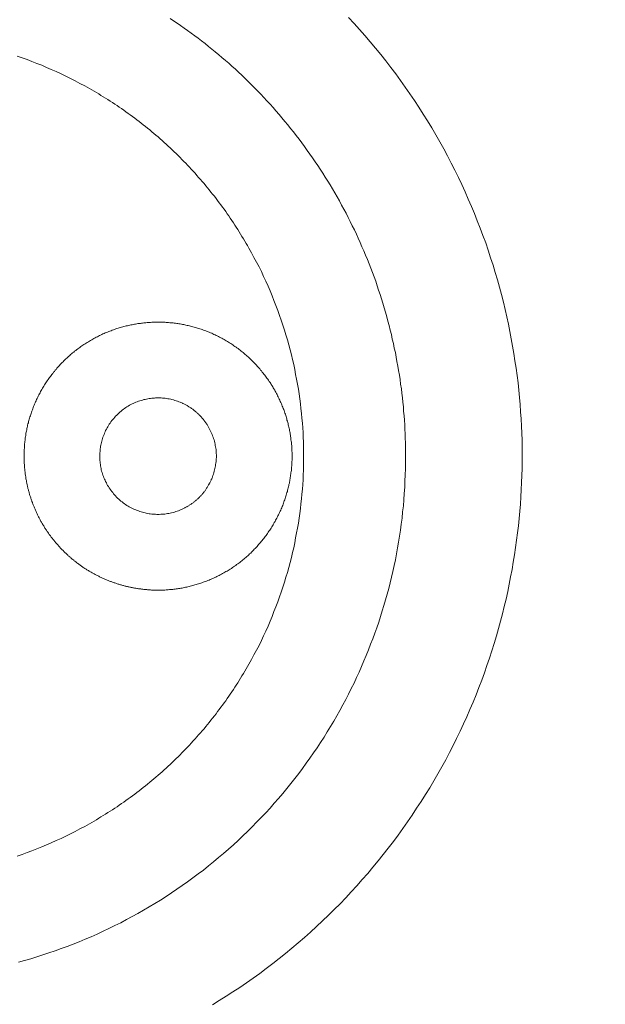
# Model space of a CAD drawing. Extents: x 10 to 2795, y 17 to 211.
# Drawn here: x 294 to 294, y 118 to 119 of the extents above; entities that cross this region are included whole.
import ezdxf

# ---------------------------------------------------------------- set-up
doc = ezdxf.new("R2010")
doc.units = 0
doc.header["$MEASUREMENT"] = 0
doc.linetypes.add('ACAD_ISO03W100', pattern=[30, 12, -18])
doc.layers.get('DEFPOINTS').update_dxf_attribs({"linetype": 'CONTINUOUS'})
doc.layers.add('DIMENSIONS', color=7, linetype='CONTINUOUS', lineweight=5)
doc.layers.add('HIDDENLINE', color=7, linetype='ACAD_ISO03W100', lineweight=15)
doc.styles.add('DEFAULT', font='@Arial Unicode MS')
doc.dimstyles.new('DIMENSION_STYLE_01', dxfattribs={"dimtxt": 1, "dimasz": 1, "dimexe": 0.5, "dimexo": 0.5, "dimgap": 0.5, "dimtad": 0, "dimtih": 1, "dimtoh": 1, "dimdec": 3, "dimzin": 0, "dimdsep": 46, "dimlunit": 5, "dimtxsty": 'DEFAULT', "dimcen": 0.5, "dimadec": 0, "dimazin": 0, "dimtfac": 1, "dimtdec": 3, "dimtofl": 0, "dimtmove": 2, "dimatfit": 3, "dimfxl": 1, "dimfrac": 1, "dimtolj": 1, "dimtzin": 0, "dimarcsym": 0})

# ---------------------------------------------------------------- blocks, each defined once
blk = doc.blocks.new('*D126')
at = {"layer": 'DEFPOINTS', "color": 0, "transparency": 16777216}
for p in [(324.5702, 121.6654), (324.5702, 95.3647), (288.6388, 91.2035)]:
    blk.add_point(p, dxfattribs=at)
at = {"layer": 'DIMENSIONS', "color": 0, "lineweight": -2, "transparency": 16777216}
for p, q in [((288.6388, 91.7035), (288.6388, 122.1654)), ((324.5702, 95.8647), (324.5702, 122.1654)), ((289.6388, 121.6654), (303.2862, 121.6654)), ((323.5702, 121.6654), (309.9228, 121.6654))]:
    blk.add_line(p, q, dxfattribs=at)
at = {"layer": 'DIMENSIONS', "color": 0, "transparency": 16777216}
for points in [[(289.6388, 121.8321), (289.6388, 121.4987), (288.6388, 121.6654)], [(323.5702, 121.8321), (323.5702, 121.4987), (324.5702, 121.6654)]]:
    blk.add_solid(points, dxfattribs=at)
at = {"layer": 'DIMENSIONS', "color": 0, "transparency": 16777216, "insert": (306.6045, 121.6654), "char_height": 1.33, "attachment_point": 5, "style": 'DEFAULT'}
blk.add_mtext('\\A1;35{\\H1.000000x;\\S7#8;}"', dxfattribs=at)

msp = doc.modelspace()

# ---------------------------------------------------------------- linework, layer by layer
at = {"layer": 'HIDDENLINE', "ltscale": 0.005}
for points in [[(293.8168, 117.868), (293.8261, 117.8738), (293.8353, 117.8796), (293.8446, 117.8855), (293.8537, 117.8916), (293.8629, 117.8978), (293.8717, 117.9042), (293.8808, 117.9106), (293.8895, 117.9172), (293.8983, 117.9239), (293.9071, 117.9307), (293.9157, 117.9376), (293.9242, 117.9446), (293.9328, 117.9518), (293.9411, 117.959), (293.9494, 117.9664), (293.9577, 117.9739), (293.9657, 117.9814), (293.9735, 117.9891), (293.9816, 117.9969), (293.9894, 118.0048), (293.997, 118.0128), (294.0045, 118.0209), (294.0121, 118.0291), (294.0194, 118.0373), (294.0268, 118.0457), (294.0338, 118.0541), (294.0409, 118.0627), (294.0478, 118.0713), (294.0546, 118.08), (294.0614, 118.0887), (294.068, 118.0976), (294.0744, 118.1065), (294.0807, 118.1155), (294.0868, 118.1246), (294.0929, 118.1337), (294.099, 118.1429), (294.1049, 118.1522), (294.1105, 118.1615), (294.1161, 118.1709), (294.1215, 118.1803), (294.1269, 118.1898), (294.1322, 118.1994), (294.1371, 118.2089), (294.1422, 118.2186), (294.1469, 118.2282), (294.1518, 118.2379), (294.1561, 118.2477), (294.1605, 118.2575), (294.1649, 118.2673), (294.1691, 118.2771), (294.1732, 118.287), (294.1769, 118.2969), (294.1808, 118.3068), (294.1845, 118.3167), (294.1879, 118.3266), (294.1913, 118.3366), (294.1945, 118.3466), (294.1977, 118.3566), (294.2006, 118.3666), (294.2035, 118.3765), (294.2062, 118.3865), (294.2089, 118.3965), (294.2113, 118.4065), (294.2138, 118.4165), (294.216, 118.4265), (294.2179, 118.4365), (294.2199, 118.4464), (294.2218, 118.4563), (294.2235, 118.4663), (294.225, 118.4762), (294.2267, 118.4861), (294.2279, 118.496), (294.2291, 118.5058), (294.2304, 118.5156), (294.2313, 118.5254), (294.2323, 118.5352), (294.2331, 118.5449), (294.2338, 118.5546), (294.2343, 118.5643), (294.2348, 118.5739), (294.235, 118.5835), (294.2353, 118.5931), (294.2355, 118.6026), (294.2355, 118.6121), (294.2353, 118.6216), (294.2353, 118.6311), (294.235, 118.6407), (294.2345, 118.6503), (294.234, 118.6599), (294.2333, 118.6696), (294.2326, 118.6794), (294.2318, 118.6891), (294.2309, 118.6989), (294.2299, 118.7087), (294.2287, 118.7185), (294.2272, 118.7284), (294.2257, 118.7383), (294.2243, 118.7482), (294.2226, 118.7581), (294.2208, 118.768), (294.2189, 118.778), (294.2169, 118.788), (294.2147, 118.7979), (294.2125, 118.8079), (294.2101, 118.8179), (294.2074, 118.8279), (294.2047, 118.8379), (294.202, 118.8479), (294.1991, 118.8579), (294.1962, 118.8678), (294.1928, 118.8778), (294.1896, 118.8878), (294.1862, 118.8977), (294.1825, 118.9077), (294.1789, 118.9176), (294.1749, 118.9275), (294.171, 118.9374), (294.1669, 118.9472), (294.1627, 118.9571), (294.1583, 118.9668), (294.154, 118.9766), (294.1493, 118.9863), (294.1444, 118.996), (294.1395, 119.0057), (294.1347, 119.0153), (294.1295, 119.0248), (294.1242, 119.0343), (294.1188, 119.0438), (294.1132, 119.0532), (294.1076, 119.0626), (294.1017, 119.0718), (294.0958, 119.0811), (294.09, 119.0902), (294.0836, 119.0993), (294.0775, 119.1084), (294.0709, 119.1173), (294.0646, 119.1262), (294.058, 119.135), (294.0512, 119.1438), (294.0443, 119.1524), (294.0373, 119.161), (294.0302, 119.1695), (294.0228, 119.1779), (294.0158, 119.1862), (294.0082, 119.1944), (294.0006, 119.2026)], [(294.078, 118.6096), (294.078, 118.6157), (294.0778, 118.6217), (294.0778, 118.6277), (294.0775, 118.6338), (294.0773, 118.6399), (294.077, 118.6459), (294.0768, 118.652), (294.0763, 118.6581), (294.0758, 118.6642), (294.0753, 118.6703), (294.0749, 118.6764), (294.0741, 118.6825), (294.0736, 118.6886), (294.0729, 118.6947), (294.0722, 118.7008), (294.0712, 118.7069), (294.0705, 118.713), (294.0695, 118.7191), (294.0685, 118.7252), (294.0675, 118.7313), (294.0663, 118.7374), (294.0653, 118.7435), (294.0641, 118.7496), (294.0626, 118.7557), (294.0614, 118.7618), (294.06, 118.7679), (294.0587, 118.7739), (294.0573, 118.78), (294.0556, 118.7861), (294.0541, 118.7921), (294.0524, 118.7981), (294.0507, 118.8041), (294.049, 118.8102), (294.0473, 118.8162), (294.0453, 118.8221), (294.0434, 118.8281), (294.0414, 118.834), (294.0395, 118.84), (294.0375, 118.8459), (294.0353, 118.8518), (294.0331, 118.8577), (294.0309, 118.8636), (294.0287, 118.8694), (294.0263, 118.8753), (294.0238, 118.8811), (294.0214, 118.8869), (294.0189, 118.8926), (294.0165, 118.8984), (294.0138, 118.9041), (294.0114, 118.9098), (294.0087, 118.9155), (294.0058, 118.9211), (294.0031, 118.9267), (294.0001, 118.9323), (293.9975, 118.9379), (293.9945, 118.9435), (293.9914, 118.949), (293.9884, 118.9545), (293.9853, 118.9599), (293.9823, 118.9654), (293.9791, 118.9708), (293.976, 118.9761), (293.9726, 118.9814), (293.9694, 118.9867), (293.966, 118.992), (293.9625, 118.9973), (293.9591, 119.0024), (293.9557, 119.0076), (293.952, 119.0127), (293.9486, 119.0178), (293.945, 119.0229), (293.9413, 119.0279), (293.9376, 119.0329), (293.934, 119.0379), (293.9301, 119.0428), (293.9264, 119.0477), (293.9225, 119.0525), (293.9186, 119.0573), (293.9147, 119.062), (293.9108, 119.0667), (293.9069, 119.0714), (293.9027, 119.0761), (293.8988, 119.0807), (293.8947, 119.0852), (293.8905, 119.0897), (293.8864, 119.0942), (293.8822, 119.0986), (293.8781, 119.103), (293.8737, 119.1073), (293.8695, 119.1116), (293.8651, 119.1159), (293.861, 119.1201), (293.8566, 119.1243), (293.8522, 119.1284), (293.8478, 119.1325), (293.8432, 119.1365), (293.8388, 119.1405), (293.8344, 119.1444), (293.8297, 119.1483), (293.8253, 119.1521), (293.8207, 119.1559), (293.8161, 119.1597), (293.8114, 119.1634), (293.8068, 119.1671), (293.8021, 119.1707), (293.7975, 119.1743), (293.7929, 119.1778), (293.7882, 119.1813), (293.7833, 119.1847), (293.7787, 119.1881), (293.7738, 119.1914), (293.7692, 119.1947), (293.7643, 119.198), (293.7597, 119.2012)], [(293.5529, 119.1501), (293.5597, 119.1478), (293.5663, 119.1455), (293.5729, 119.143), (293.5795, 119.1404), (293.5861, 119.1378), (293.5927, 119.135), (293.599, 119.1322), (293.6056, 119.1293), (293.6122, 119.1263), (293.6186, 119.1232), (293.6251, 119.12), (293.6315, 119.1167), (293.6378, 119.1134), (293.6442, 119.1099), (293.6505, 119.1064), (293.6537, 119.1046), (293.6569, 119.1028), (293.6601, 119.1009), (293.6632, 119.0991), (293.6662, 119.0972), (293.6693, 119.0953), (293.6725, 119.0933), (293.6754, 119.0914), (293.6786, 119.0894), (293.6818, 119.0874), (293.6847, 119.0854), (293.6879, 119.0834), (293.6908, 119.0813), (293.6937, 119.0793), (293.6969, 119.0772), (293.6999, 119.0751), (293.7028, 119.0729), (293.7057, 119.0708), (293.7089, 119.0686), (293.7118, 119.0664), (293.7147, 119.0642), (293.7177, 119.062), (293.7206, 119.0597), (293.7233, 119.0574), (293.7262, 119.0551), (293.7291, 119.0528), (293.7321, 119.0505), (293.7348, 119.0481), (293.7377, 119.0458), (293.7404, 119.0434), (293.7433, 119.041), (293.746, 119.0385), (293.7487, 119.0361), (293.7516, 119.0336), (293.7543, 119.0311), (293.757, 119.0287), (293.7597, 119.0261), (293.7624, 119.0236), (293.765, 119.021), (293.7677, 119.0185), (293.7704, 119.0159), (293.7731, 119.0133), (293.7755, 119.0107), (293.7782, 119.008), (293.7807, 119.0054), (293.7833, 119.0027), (293.7858, 119), (293.7882, 118.9973), (293.7909, 118.9946), (293.7934, 118.9919), (293.7958, 118.9891), (293.7982, 118.9863), (293.8007, 118.9836), (293.8031, 118.9808), (293.8056, 118.978), (293.8078, 118.9751), (293.8102, 118.9723), (293.8124, 118.9694), (293.8148, 118.9666), (293.817, 118.9637), (293.8195, 118.9608), (293.8217, 118.9579), (293.8239, 118.955), (293.8261, 118.952), (293.8283, 118.9491), (293.8305, 118.9461), (293.8327, 118.9432), (293.8349, 118.9402), (293.8368, 118.9372), (293.839, 118.9342), (293.841, 118.9311), (293.8432, 118.9281), (293.8451, 118.9251), (293.8471, 118.922), (293.849, 118.9189), (293.851, 118.9159), (293.8529, 118.9128), (293.8549, 118.9097), (293.8568, 118.9066), (293.8588, 118.9035), (293.8605, 118.9003), (293.8624, 118.8972), (293.8642, 118.8941), (293.8661, 118.8909), (293.8695, 118.8846), (293.8729, 118.8782), (293.8764, 118.8718), (293.8798, 118.8654), (293.883, 118.859), (293.8859, 118.8525), (293.8891, 118.846), (293.892, 118.8395), (293.8947, 118.8329), (293.8974, 118.8263), (293.9, 118.8198), (293.9027, 118.8132), (293.9052, 118.8066), (293.9076, 118.7999), (293.9098, 118.7933), (293.912, 118.7867), (293.9142, 118.78), (293.9162, 118.7734), (293.9181, 118.7667), (293.9201, 118.76), (293.9218, 118.7534), (293.9235, 118.7467), (293.9252, 118.7401), (293.9267, 118.7334), (293.9281, 118.7268), (293.9293, 118.7201), (293.9306, 118.7135), (293.9318, 118.7069), (293.933, 118.7003), (293.934, 118.6937), (293.935, 118.6871), (293.9357, 118.6805), (293.9364, 118.674), (293.9372, 118.6674), (293.9379, 118.6609), (293.9384, 118.6544), (293.9389, 118.648), (293.9394, 118.6415), (293.9396, 118.6351), (293.9398, 118.6287), (293.9401, 118.6223), (293.9401, 118.6159), (293.9401, 118.6096)], [(293.7433, 118.4285), (293.7448, 118.4285), (293.7462, 118.4285), (293.7479, 118.4286), (293.7494, 118.4286), (293.7509, 118.4287), (293.7523, 118.4287), (293.7541, 118.4288), (293.7555, 118.4289), (293.757, 118.429), (293.7587, 118.4292), (293.7602, 118.4293), (293.7616, 118.4294), (293.7633, 118.4296), (293.7648, 118.4298), (293.7663, 118.43), (293.768, 118.4302), (293.7694, 118.4304), (293.7711, 118.4307), (293.7726, 118.4309), (293.7741, 118.4312), (293.7758, 118.4314), (293.7772, 118.4318), (293.779, 118.4321), (293.7804, 118.4324), (293.7821, 118.4327), (293.7836, 118.4331), (293.7853, 118.4334), (293.7868, 118.4338), (293.7885, 118.4342), (293.7899, 118.4346), (293.7916, 118.4351), (293.7931, 118.4355), (293.7948, 118.436), (293.7963, 118.4365), (293.798, 118.4369), (293.7995, 118.4375), (293.8012, 118.438), (293.8026, 118.4385), (293.8043, 118.4391), (293.8058, 118.4396), (293.8073, 118.4402), (293.809, 118.4408), (293.8104, 118.4414), (293.8122, 118.4421), (293.8136, 118.4427), (293.8151, 118.4434), (293.8168, 118.4441), (293.8183, 118.4448), (293.82, 118.4455), (293.8214, 118.4462), (293.8229, 118.447), (293.8244, 118.4477), (293.8261, 118.4485), (293.8275, 118.4493), (293.829, 118.4501), (293.8305, 118.4509), (293.8322, 118.4518), (293.8336, 118.4526), (293.8351, 118.4535), (293.8366, 118.4543), (293.838, 118.4553), (293.8395, 118.4562), (293.841, 118.4571), (293.8424, 118.458), (293.8439, 118.459), (293.8454, 118.46), (293.8468, 118.461), (293.8483, 118.462), (293.8495, 118.463), (293.851, 118.464), (293.8524, 118.4651), (293.8539, 118.4661), (293.8551, 118.4672), (293.8566, 118.4683), (293.8578, 118.4694), (293.8593, 118.4705), (293.8607, 118.4716), (293.862, 118.4728), (293.8632, 118.4739), (293.8646, 118.4751), (293.8659, 118.4763), (293.8671, 118.4775), (293.8686, 118.4787), (293.8698, 118.4799), (293.871, 118.4812), (293.8722, 118.4824), (293.8734, 118.4837), (293.8747, 118.4849), (293.8759, 118.4862), (293.8771, 118.4875), (293.8783, 118.4888), (293.8793, 118.4901), (293.8805, 118.4914), (293.8817, 118.4928), (293.8827, 118.4941), (293.8839, 118.4955), (293.8849, 118.4968), (293.8861, 118.4982), (293.8871, 118.4996), (293.8883, 118.501), (293.8893, 118.5024), (293.8903, 118.5038), (293.8913, 118.5052), (293.8922, 118.5067), (293.8932, 118.5081), (293.8942, 118.5096), (293.8952, 118.511), (293.8961, 118.5125), (293.8971, 118.5139), (293.8981, 118.5154), (293.8988, 118.5169), (293.8998, 118.5184), (293.9005, 118.5199), (293.9015, 118.5214), (293.9022, 118.5229), (293.9032, 118.5244), (293.904, 118.5259), (293.9047, 118.5275), (293.9054, 118.529), (293.9061, 118.5305), (293.9069, 118.5321), (293.9076, 118.5336), (293.9083, 118.5352), (293.9091, 118.5367), (293.9098, 118.5383), (293.9105, 118.5398), (293.911, 118.5414), (293.9118, 118.543), (293.9123, 118.5445), (293.913, 118.5461), (293.9135, 118.5477), (293.914, 118.5493), (293.9147, 118.5508), (293.9152, 118.5524), (293.9157, 118.554), (293.9162, 118.5556), (293.9166, 118.5571), (293.9171, 118.5587), (293.9176, 118.5603), (293.9181, 118.5619), (293.9184, 118.5635), (293.9188, 118.5651), (293.9193, 118.5667), (293.9196, 118.5682), (293.9201, 118.5698), (293.9203, 118.5714), (293.9208, 118.573), (293.921, 118.5746), (293.9213, 118.5761), (293.9215, 118.5777), (293.9218, 118.5793), (293.922, 118.5809), (293.9223, 118.5824), (293.9225, 118.584), (293.9228, 118.5856), (293.923, 118.5871), (293.9232, 118.5887), (293.9235, 118.5902), (293.9235, 118.5918), (293.9237, 118.5934), (293.9237, 118.5949), (293.924, 118.5964), (293.924, 118.598), (293.9242, 118.5995), (293.9242, 118.601), (293.9242, 118.6026), (293.9245, 118.6041), (293.9245, 118.6056), (293.9245, 118.6071), (293.9245, 118.6086), (293.9245, 118.6101), (293.9245, 118.6116), (293.9245, 118.6131), (293.9245, 118.6147), (293.9242, 118.6162), (293.9242, 118.6177), (293.9242, 118.6192), (293.924, 118.6208), (293.924, 118.6223), (293.924, 118.6238), (293.9237, 118.6254), (293.9235, 118.6269), (293.9235, 118.6285), (293.9232, 118.63), (293.923, 118.6316), (293.923, 118.6332), (293.9228, 118.6347), (293.9225, 118.6363), (293.9223, 118.6379), (293.922, 118.6394), (293.9218, 118.641), (293.9213, 118.6426), (293.921, 118.6442), (293.9208, 118.6457), (293.9206, 118.6473), (293.9201, 118.6489), (293.9198, 118.6505), (293.9193, 118.6521), (293.9191, 118.6536), (293.9186, 118.6552), (293.9181, 118.6568), (293.9176, 118.6584), (293.9174, 118.66), (293.9169, 118.6616), (293.9164, 118.6632), (293.9159, 118.6647), (293.9154, 118.6663), (293.9147, 118.6679), (293.9142, 118.6695), (293.9137, 118.6711), (293.9132, 118.6726), (293.9125, 118.6742), (293.912, 118.6758), (293.9113, 118.6773), (293.9105, 118.6789), (293.9101, 118.6805), (293.9093, 118.682), (293.9086, 118.6836), (293.9079, 118.6851), (293.9071, 118.6867), (293.9064, 118.6882), (293.9057, 118.6897), (293.9049, 118.6913), (293.9042, 118.6928), (293.9035, 118.6943), (293.9025, 118.6959), (293.9018, 118.6974), (293.901, 118.6989), (293.9, 118.7004), (293.8991, 118.7018), (293.8983, 118.7033), (293.8974, 118.7048), (293.8964, 118.7063), (293.8957, 118.7078), (293.8947, 118.7092), (293.8937, 118.7107), (293.8927, 118.7121), (293.8917, 118.7135), (293.8905, 118.715), (293.8895, 118.7164), (293.8886, 118.7178), (293.8876, 118.7192), (293.8864, 118.7206), (293.8854, 118.7219), (293.8842, 118.7233), (293.8832, 118.7247), (293.882, 118.726), (293.881, 118.7274), (293.8798, 118.7287), (293.8786, 118.73), (293.8773, 118.7313), (293.8764, 118.7326), (293.8751, 118.7339), (293.8739, 118.7352), (293.8727, 118.7364), (293.8715, 118.7377), (293.87, 118.7389), (293.8688, 118.7401), (293.8676, 118.7414), (293.8664, 118.7426), (293.8651, 118.7437), (293.8637, 118.7449), (293.8624, 118.7461), (293.861, 118.7472), (293.8598, 118.7484), (293.8583, 118.7495), (293.8571, 118.7506), (293.8556, 118.7517), (293.8544, 118.7528), (293.8529, 118.7538), (293.8515, 118.7549), (293.85, 118.7559), (293.8488, 118.7569), (293.8473, 118.758), (293.8458, 118.7589), (293.8444, 118.7599), (293.8429, 118.7609), (293.8415, 118.7618), (293.84, 118.7628), (293.8385, 118.7637), (293.8371, 118.7646), (293.8356, 118.7655), (293.8341, 118.7664), (293.8327, 118.7672), (293.831, 118.7681), (293.8295, 118.7689), (293.828, 118.7697), (293.8266, 118.7705), (293.8251, 118.7713), (293.8234, 118.772), (293.8219, 118.7728), (293.8205, 118.7735), (293.8187, 118.7742), (293.8173, 118.775), (293.8158, 118.7756), (293.8141, 118.7763), (293.8126, 118.777), (293.8109, 118.7776), (293.8095, 118.7782), (293.808, 118.7788), (293.8063, 118.7794), (293.8048, 118.78), (293.8031, 118.7806), (293.8017, 118.7811), (293.7999, 118.7816), (293.7985, 118.7821), (293.7968, 118.7826), (293.7953, 118.7831), (293.7936, 118.7836), (293.7921, 118.784), (293.7904, 118.7845), (293.789, 118.7849), (293.7873, 118.7853), (293.7858, 118.7857), (293.7841, 118.7861), (293.7826, 118.7864), (293.7809, 118.7868), (293.7794, 118.7871), (293.778, 118.7874), (293.7763, 118.7877), (293.7748, 118.788), (293.7731, 118.7883), (293.7716, 118.7885), (293.7699, 118.7888), (293.7685, 118.789), (293.7667, 118.7892), (293.7653, 118.7894), (293.7638, 118.7896), (293.7621, 118.7897), (293.7606, 118.7899), (293.7592, 118.79), (293.7575, 118.7902), (293.756, 118.7903), (293.7545, 118.7904), (293.7528, 118.7905), (293.7514, 118.7905), (293.7499, 118.7906), (293.7484, 118.7907), (293.7467, 118.7907), (293.7453, 118.7907), (293.7438, 118.7907), (293.7423, 118.7907), (293.7409, 118.7907), (293.7394, 118.7907), (293.7377, 118.7906), (293.7362, 118.7906), (293.7348, 118.7905), (293.7333, 118.7904), (293.7316, 118.7903), (293.7301, 118.7902), (293.7287, 118.7901), (293.727, 118.79), (293.7255, 118.7898), (293.724, 118.7897), (293.7223, 118.7895), (293.7208, 118.7893), (293.7194, 118.7891), (293.7177, 118.7889), (293.7162, 118.7887), (293.7145, 118.7884), (293.713, 118.7882), (293.7113, 118.7879), (293.7099, 118.7876), (293.7082, 118.7873), (293.7067, 118.787), (293.7052, 118.7867), (293.7035, 118.7863), (293.702, 118.7859), (293.7003, 118.7856), (293.6989, 118.7852), (293.6972, 118.7847), (293.6957, 118.7843), (293.694, 118.7839), (293.6925, 118.7834), (293.6908, 118.783), (293.6894, 118.7825), (293.6876, 118.782), (293.6862, 118.7815), (293.6845, 118.7809), (293.683, 118.7804), (293.6813, 118.7798), (293.6798, 118.7792), (293.6781, 118.7786), (293.6767, 118.778), (293.6752, 118.7774), (293.6735, 118.7767), (293.672, 118.7761), (293.6703, 118.7754), (293.6688, 118.7747), (293.6674, 118.774), (293.6657, 118.7733), (293.6642, 118.7725), (293.6627, 118.7718), (293.6613, 118.771), (293.6596, 118.7702), (293.6581, 118.7694), (293.6566, 118.7686), (293.6552, 118.7678), (293.6537, 118.7669), (293.652, 118.7661), (293.6505, 118.7652), (293.6491, 118.7643), (293.6476, 118.7634), (293.6461, 118.7625), (293.6447, 118.7615), (293.6432, 118.7606), (293.6417, 118.7596), (293.6403, 118.7586), (293.6391, 118.7576), (293.6376, 118.7566), (293.6361, 118.7556), (293.6347, 118.7545), (293.6332, 118.7535), (293.632, 118.7524), (293.6305, 118.7513), (293.6293, 118.7502), (293.6278, 118.7491), (293.6264, 118.748), (293.6251, 118.7468), (293.6239, 118.7457), (293.6225, 118.7445), (293.6212, 118.7434), (293.62, 118.7422), (293.6186, 118.741), (293.6173, 118.7397), (293.6161, 118.7385), (293.6149, 118.7373), (293.6137, 118.736), (293.6124, 118.7347), (293.6112, 118.7335), (293.61, 118.7322), (293.6088, 118.7309), (293.6076, 118.7296), (293.6066, 118.7283), (293.6054, 118.7269), (293.6041, 118.7256), (293.6032, 118.7242), (293.602, 118.7229), (293.601, 118.7215), (293.5998, 118.7201), (293.5988, 118.7187), (293.5978, 118.7173), (293.5966, 118.7159), (293.5956, 118.7145), (293.5946, 118.7131), (293.5936, 118.7116), (293.5927, 118.7102), (293.5917, 118.7087), (293.5907, 118.7073), (293.59, 118.7058), (293.589, 118.7043), (293.588, 118.7028), (293.5871, 118.7014), (293.5863, 118.6999), (293.5853, 118.6984), (293.5846, 118.6969), (293.5839, 118.6953), (293.5829, 118.6938), (293.5822, 118.6923), (293.5814, 118.6908), (293.5807, 118.6892), (293.58, 118.6877), (293.5792, 118.6861), (293.5785, 118.6846), (293.5778, 118.683), (293.577, 118.6815), (293.5763, 118.6799), (293.5758, 118.6784), (293.5751, 118.6768), (293.5746, 118.6752), (293.5739, 118.6737), (293.5734, 118.6721), (293.5727, 118.6705), (293.5722, 118.6689), (293.5717, 118.6674), (293.5712, 118.6658), (293.5707, 118.6642), (293.5702, 118.6626), (293.5697, 118.661), (293.5692, 118.6595), (293.5687, 118.6579), (293.5683, 118.6563), (293.568, 118.6547), (293.5675, 118.6531), (293.567, 118.6515), (293.5668, 118.65), (293.5663, 118.6484), (293.5661, 118.6468), (293.5658, 118.6452), (293.5653, 118.6436), (293.5651, 118.642), (293.5648, 118.6405), (293.5646, 118.6389), (293.5644, 118.6373), (293.5641, 118.6358), (293.5639, 118.6342), (293.5636, 118.6326), (293.5636, 118.6311), (293.5634, 118.6295), (293.5631, 118.628), (293.5629, 118.6264), (293.5629, 118.6249), (293.5626, 118.6233), (293.5626, 118.6218), (293.5626, 118.6202), (293.5624, 118.6187), (293.5624, 118.6172), (293.5624, 118.6157), (293.5624, 118.6142), (293.5622, 118.6126), (293.5622, 118.6111), (293.5622, 118.6096)], [(293.7433, 118.5309), (293.7416, 118.5309), (293.7399, 118.531), (293.7382, 118.5311), (293.7365, 118.5312), (293.7348, 118.5314), (293.7328, 118.5316), (293.7311, 118.5318), (293.7294, 118.5321), (293.7274, 118.5325), (293.7257, 118.5329), (293.724, 118.5333), (293.7221, 118.5338), (293.7204, 118.5343), (293.7186, 118.5349), (293.7167, 118.5355), (293.715, 118.5362), (293.7133, 118.5369), (293.7113, 118.5376), (293.7096, 118.5384), (293.7079, 118.5393), (293.7062, 118.5402), (293.7045, 118.5411), (293.7028, 118.5421), (293.7011, 118.5431), (293.6994, 118.5442), (293.6979, 118.5453), (293.6962, 118.5465), (293.6947, 118.5477), (293.693, 118.549), (293.6916, 118.5503), (293.6901, 118.5516), (293.6886, 118.553), (293.6872, 118.5543), (293.6859, 118.5558), (293.6845, 118.5573), (293.6832, 118.5588), (293.682, 118.5603), (293.6808, 118.5619), (293.6796, 118.5635), (293.6784, 118.5651), (293.6774, 118.5667), (293.6762, 118.5684), (293.6752, 118.5701), (293.6742, 118.5718), (293.6735, 118.5735), (293.6725, 118.5752), (293.6718, 118.577), (293.6708, 118.5787), (293.6701, 118.5805), (293.6696, 118.5823), (293.6688, 118.5841), (293.6684, 118.5859), (293.6676, 118.5877), (293.6671, 118.5895), (293.6666, 118.5913), (293.6664, 118.5931), (293.6659, 118.5948), (293.6657, 118.5966), (293.6654, 118.5984), (293.6652, 118.6002), (293.6649, 118.6019), (293.6647, 118.6037), (293.6647, 118.6054), (293.6647, 118.6072), (293.6647, 118.6089), (293.6647, 118.6106), (293.6647, 118.6123), (293.6647, 118.614), (293.6649, 118.6158), (293.6649, 118.6175), (293.6652, 118.6193), (293.6654, 118.6211), (293.6657, 118.6229), (293.6659, 118.6246), (293.6664, 118.6264), (293.6669, 118.6282), (293.6674, 118.63), (293.6679, 118.6318), (293.6684, 118.6336), (293.6688, 118.6354), (293.6696, 118.6372), (293.6703, 118.639), (293.671, 118.6408), (293.6718, 118.6425), (293.6725, 118.6443), (293.6735, 118.646), (293.6745, 118.6477), (293.6754, 118.6494), (293.6764, 118.6511), (293.6774, 118.6528), (293.6786, 118.6544), (293.6796, 118.656), (293.6808, 118.6576), (293.682, 118.6592), (293.6835, 118.6607), (293.6847, 118.6622), (293.6859, 118.6637), (293.6874, 118.6651), (293.6889, 118.6665), (293.6903, 118.6679), (293.6918, 118.6692), (293.6933, 118.6704), (293.695, 118.6717), (293.6964, 118.6729), (293.6981, 118.6741), (293.6996, 118.6752), (293.7013, 118.6762), (293.703, 118.6773), (293.7047, 118.6783), (293.7064, 118.6792), (293.7082, 118.6801), (293.7099, 118.6809), (293.7116, 118.6817), (293.7135, 118.6825), (293.7152, 118.6832), (293.7169, 118.6838), (293.7189, 118.6844), (293.7206, 118.685), (293.7223, 118.6855), (293.7243, 118.686), (293.726, 118.6864), (293.7277, 118.6868), (293.7296, 118.6872), (293.7313, 118.6874), (293.7331, 118.6877), (293.7348, 118.6879), (293.7367, 118.6881), (293.7384, 118.6882)], [(293.7384, 118.6882), (293.7401, 118.6883), (293.7421, 118.6884), (293.7438, 118.6884), (293.7455, 118.6883), (293.7475, 118.6883), (293.7492, 118.6881), (293.7511, 118.688), (293.7528, 118.6878), (293.7548, 118.6875), (293.7565, 118.6872), (293.7584, 118.6869), (293.7604, 118.6865), (293.7621, 118.6861), (293.7641, 118.6856), (293.766, 118.685), (293.7677, 118.6845), (293.7697, 118.6838), (293.7716, 118.6831), (293.7733, 118.6824), (293.7743, 118.682), (293.7753, 118.6816), (293.7763, 118.6812), (293.777, 118.6808), (293.778, 118.6803), (293.779, 118.6799), (293.7799, 118.6794), (293.7807, 118.6789), (293.7816, 118.6784), (293.7826, 118.6779), (293.7833, 118.6774), (293.7843, 118.6769), (293.7851, 118.6764), (293.786, 118.6758), (293.7868, 118.6752), (293.7877, 118.6747), (293.7885, 118.6741), (293.7895, 118.6735), (293.7902, 118.6729), (293.7912, 118.6722), (293.7919, 118.6716), (293.7926, 118.6709), (293.7936, 118.6703), (293.7943, 118.6696), (293.7951, 118.6689), (293.7958, 118.6682), (293.7968, 118.6676), (293.7975, 118.6668), (293.7982, 118.6661), (293.799, 118.6654), (293.7997, 118.6646), (293.8004, 118.6639), (293.8012, 118.6632), (293.8019, 118.6624), (293.8024, 118.6616), (293.8031, 118.6608), (293.8039, 118.66), (293.8046, 118.6592), (293.8051, 118.6584), (293.8058, 118.6576), (293.8063, 118.6568), (293.807, 118.6559), (293.8075, 118.6551), (293.8082, 118.6542), (293.8087, 118.6534), (293.8095, 118.6525), (293.81, 118.6517), (293.8104, 118.6508), (293.8109, 118.6499), (293.8114, 118.649), (293.8119, 118.6481), (293.8124, 118.6472), (293.8129, 118.6463), (293.8134, 118.6454), (293.8139, 118.6445), (293.8144, 118.6436), (293.8148, 118.6427), (293.8151, 118.6418), (293.8156, 118.6409), (293.8161, 118.6399), (293.8163, 118.639), (293.817, 118.6372), (293.8178, 118.6353), (293.8185, 118.6334), (293.819, 118.6315), (293.8195, 118.6297), (293.82, 118.6278), (293.8205, 118.6259), (293.8207, 118.624), (293.8209, 118.6222), (293.8214, 118.6203), (293.8217, 118.6185), (293.8217, 118.6166), (293.8219, 118.6148), (293.8219, 118.613), (293.8222, 118.6112), (293.8222, 118.6094), (293.8222, 118.6076), (293.8219, 118.6058), (293.8219, 118.604), (293.8217, 118.6022), (293.8214, 118.6003), (293.8212, 118.5985), (293.8209, 118.5966), (293.8207, 118.5947), (293.8202, 118.5929), (293.8197, 118.591), (293.8192, 118.5891), (293.8187, 118.5872), (293.8183, 118.5854), (293.8175, 118.5835), (293.817, 118.5816), (293.8163, 118.5798), (293.8158, 118.5788), (293.8153, 118.5779), (293.8151, 118.577), (293.8146, 118.5761), (293.8141, 118.5752), (293.8136, 118.5743), (293.8131, 118.5734), (293.8126, 118.5725), (293.8122, 118.5716), (293.8117, 118.5707), (293.8112, 118.5698), (293.8107, 118.5689), (293.8102, 118.568), (293.8097, 118.5672), (293.809, 118.5663), (293.8085, 118.5654), (293.808, 118.5646), (293.8073, 118.5637), (293.8068, 118.5629), (293.8061, 118.5621), (293.8056, 118.5613), (293.8048, 118.5604), (293.8041, 118.5596), (293.8036, 118.5588), (293.8029, 118.558), (293.8021, 118.5573), (293.8014, 118.5565), (293.8007, 118.5557), (293.7999, 118.555), (293.7992, 118.5542), (293.7985, 118.5535), (293.7978, 118.5528), (293.797, 118.5521), (293.7963, 118.5514), (293.7956, 118.5506), (293.7948, 118.55), (293.7938, 118.5493), (293.7931, 118.5486), (293.7924, 118.548), (293.7914, 118.5473), (293.7907, 118.5467), (293.7899, 118.5461), (293.789, 118.5455), (293.7882, 118.5449), (293.7873, 118.5443), (293.7865, 118.5437), (293.7855, 118.5432), (293.7848, 118.5426), (293.7838, 118.5421), (293.7829, 118.5416), (293.7821, 118.5411), (293.7811, 118.5406), (293.7802, 118.5401), (293.7794, 118.5396), (293.7785, 118.5392), (293.7775, 118.5387), (293.7768, 118.5383), (293.7758, 118.5379), (293.7748, 118.5374), (293.7738, 118.5371), (293.7728, 118.5367), (293.7711, 118.5359), (293.7692, 118.5353), (293.7672, 118.5346), (293.7655, 118.5341), (293.7636, 118.5335), (293.7616, 118.5331), (293.7599, 118.5326), (293.758, 118.5323), (293.756, 118.5319), (293.7543, 118.5317), (293.7523, 118.5314), (293.7506, 118.5312), (293.7487, 118.5311), (293.747, 118.531), (293.745, 118.5309), (293.7433, 118.5309)], [(293.9401, 118.6096), (293.9401, 118.6033), (293.9401, 118.597), (293.9398, 118.5906), (293.9396, 118.5842), (293.9394, 118.5777), (293.9389, 118.5713), (293.9384, 118.5648), (293.9379, 118.5583), (293.9372, 118.5518), (293.9364, 118.5453), (293.9357, 118.5387), (293.935, 118.5322), (293.934, 118.5256), (293.933, 118.519), (293.9318, 118.5124), (293.9306, 118.5058), (293.9293, 118.4991), (293.9281, 118.4925), (293.9267, 118.4858), (293.9252, 118.4792), (293.9235, 118.4725), (293.9218, 118.4659), (293.9201, 118.4592), (293.9181, 118.4525), (293.9162, 118.4459), (293.9142, 118.4392), (293.912, 118.4326), (293.9098, 118.426), (293.9076, 118.4193), (293.9052, 118.4127), (293.9027, 118.4061), (293.9, 118.3995), (293.8974, 118.3929), (293.8947, 118.3864), (293.892, 118.3798), (293.8891, 118.3733), (293.8859, 118.3668), (293.883, 118.3603), (293.8798, 118.3539), (293.8764, 118.3474), (293.8729, 118.341), (293.8695, 118.3347), (293.8661, 118.3283), (293.8642, 118.3252), (293.8624, 118.322), (293.8605, 118.3189), (293.8588, 118.3158), (293.8568, 118.3127), (293.8549, 118.3096), (293.8529, 118.3065), (293.851, 118.3034), (293.849, 118.3003), (293.8471, 118.2972), (293.8451, 118.2942), (293.8432, 118.2911), (293.841, 118.2881), (293.839, 118.2851), (293.8368, 118.2821), (293.8349, 118.2791), (293.8327, 118.2761), (293.8305, 118.2731), (293.8283, 118.2702), (293.8261, 118.2672), (293.8239, 118.2643), (293.8217, 118.2614), (293.8195, 118.2585), (293.817, 118.2556), (293.8148, 118.2527), (293.8124, 118.2498), (293.8102, 118.247), (293.8078, 118.2441), (293.8056, 118.2413), (293.8031, 118.2385), (293.8007, 118.2357), (293.7982, 118.2329), (293.7958, 118.2301), (293.7934, 118.2274), (293.7909, 118.2247), (293.7882, 118.2219), (293.7858, 118.2192), (293.7833, 118.2165), (293.7807, 118.2139), (293.7782, 118.2112), (293.7755, 118.2086), (293.7731, 118.206), (293.7704, 118.2034), (293.7677, 118.2008), (293.765, 118.1982), (293.7624, 118.1957), (293.7597, 118.1931), (293.757, 118.1906), (293.7543, 118.1881), (293.7516, 118.1856), (293.7487, 118.1832), (293.746, 118.1807), (293.7433, 118.1783), (293.7404, 118.1759), (293.7377, 118.1735), (293.7348, 118.1711), (293.7321, 118.1688), (293.7291, 118.1664), (293.7262, 118.1641), (293.7233, 118.1618), (293.7206, 118.1596), (293.7177, 118.1573), (293.7147, 118.1551), (293.7118, 118.1529), (293.7089, 118.1507), (293.7057, 118.1485), (293.7028, 118.1463), (293.6999, 118.1442), (293.6969, 118.1421), (293.6937, 118.14), (293.6908, 118.1379), (293.6879, 118.1359), (293.6847, 118.1338), (293.6818, 118.1318), (293.6786, 118.1298), (293.6754, 118.1279), (293.6725, 118.1259), (293.6693, 118.124), (293.6662, 118.1221), (293.6632, 118.1202), (293.6601, 118.1183), (293.6569, 118.1165), (293.6537, 118.1147), (293.6505, 118.1129), (293.6442, 118.1093), (293.6378, 118.1059), (293.6315, 118.1025), (293.6251, 118.0993), (293.6186, 118.0961), (293.6122, 118.093), (293.6056, 118.09), (293.599, 118.0871), (293.5927, 118.0842), (293.5861, 118.0815), (293.5795, 118.0788), (293.5729, 118.0763), (293.5663, 118.0738), (293.5597, 118.0714), (293.5529, 118.0691)], [(293.5546, 117.9256), (293.5629, 117.9279), (293.5712, 117.9303), (293.5795, 117.9328), (293.5878, 117.9355), (293.5958, 117.9382), (293.6041, 117.941), (293.6124, 117.944), (293.6205, 117.947), (293.6288, 117.9502), (293.6369, 117.9534), (293.6449, 117.9568), (293.653, 117.9602), (293.661, 117.9638), (293.6691, 117.9675), (293.6769, 117.9713), (293.685, 117.9751), (293.6928, 117.9791), (293.7006, 117.9832), (293.7084, 117.9874), (293.7162, 117.9916), (293.7238, 117.996), (293.7313, 118.0005), (293.7392, 118.0051), (293.7465, 118.0097), (293.7541, 118.0145), (293.7614, 118.0193), (293.7687, 118.0243), (293.776, 118.0293), (293.7833, 118.0344), (293.7904, 118.0397), (293.7975, 118.045), (293.8046, 118.0503), (293.8114, 118.0558), (293.8183, 118.0614), (293.8251, 118.067), (293.8319, 118.0727), (293.8385, 118.0785), (293.8451, 118.0844), (293.8515, 118.0904), (293.8581, 118.0964), (293.8644, 118.1025), (293.8705, 118.1086), (293.8766, 118.1149), (293.8827, 118.1212), (293.8888, 118.1276), (293.8947, 118.134), (293.9005, 118.1405), (293.9061, 118.1471), (293.9118, 118.1537), (293.9174, 118.1603), (293.9228, 118.1671), (293.9281, 118.1738), (293.9335, 118.1807), (293.9386, 118.1876), (293.9437, 118.1945), (293.9486, 118.2015), (293.9535, 118.2085), (293.9584, 118.2156), (293.963, 118.2227), (293.9677, 118.2298), (293.9721, 118.237), (293.9765, 118.2442), (293.9809, 118.2514), (293.985, 118.2587), (293.9892, 118.266), (293.9931, 118.2734), (293.997, 118.2807), (294.0009, 118.2881), (294.0045, 118.2955), (294.0082, 118.3029), (294.0116, 118.3104), (294.015, 118.3178), (294.0185, 118.3253), (294.0216, 118.3328), (294.0248, 118.3402), (294.0277, 118.3478), (294.0307, 118.3553), (294.0336, 118.3628), (294.0363, 118.3703), (294.039, 118.3778), (294.0416, 118.3853), (294.0441, 118.3929), (294.0463, 118.4004), (294.0487, 118.4079), (294.0509, 118.4154), (294.0529, 118.423), (294.0551, 118.4307), (294.057, 118.4383), (294.0587, 118.4461), (294.0607, 118.4539), (294.0624, 118.4617), (294.0641, 118.4696), (294.0656, 118.4775), (294.067, 118.4855), (294.0685, 118.4935), (294.0697, 118.5016), (294.0709, 118.5097), (294.0719, 118.5178), (294.0731, 118.526), (294.0739, 118.5342), (294.0749, 118.5425), (294.0756, 118.5508), (294.0761, 118.5591), (294.0768, 118.5675), (294.077, 118.5758), (294.0775, 118.5842), (294.0778, 118.5927), (294.078, 118.6011), (294.078, 118.6096)], [(293.5622, 118.6096), (293.5622, 118.6086), (293.5622, 118.6076), (293.5622, 118.6066), (293.5622, 118.6056), (293.5624, 118.6046), (293.5624, 118.6036), (293.5624, 118.6026), (293.5624, 118.6016), (293.5624, 118.6005), (293.5624, 118.5995), (293.5626, 118.5985), (293.5626, 118.5975), (293.5626, 118.5964), (293.5629, 118.5954), (293.5629, 118.5944), (293.5629, 118.5934), (293.5631, 118.5923), (293.5631, 118.5913), (293.5634, 118.5902), (293.5634, 118.5892), (293.5636, 118.5882), (293.5636, 118.5871), (293.5639, 118.5861), (293.5639, 118.5851), (293.5641, 118.584), (293.5641, 118.583), (293.5644, 118.5819), (293.5646, 118.5809), (293.5646, 118.5798), (293.5648, 118.5788), (293.5651, 118.5777), (293.5653, 118.5767), (293.5653, 118.5756), (293.5656, 118.5746), (293.5658, 118.5735), (293.5661, 118.5725), (293.5663, 118.5714), (293.5666, 118.5703), (293.5668, 118.5693), (293.567, 118.5682), (293.5673, 118.5672), (293.5675, 118.5661), (293.5678, 118.5651), (293.568, 118.564), (293.5683, 118.563), (293.5687, 118.5619), (293.569, 118.5609), (293.5692, 118.5598), (293.5695, 118.5587), (293.5697, 118.5577), (293.5702, 118.5566), (293.5705, 118.5556), (293.5707, 118.5545), (293.5712, 118.5535), (293.5714, 118.5524), (293.5719, 118.5514), (293.5722, 118.5503), (293.5727, 118.5493), (293.5729, 118.5482), (293.5734, 118.5472), (293.5736, 118.5461), (293.5741, 118.545), (293.5746, 118.544), (293.5749, 118.543), (293.5753, 118.5419), (293.5758, 118.5409), (293.5763, 118.5398), (293.5766, 118.5388), (293.577, 118.5378), (293.5775, 118.5367), (293.578, 118.5357), (293.5785, 118.5346), (293.579, 118.5336), (293.5795, 118.5326), (293.58, 118.5316), (293.5805, 118.5305), (293.581, 118.5295), (293.5814, 118.5285), (293.5819, 118.5275), (293.5824, 118.5264), (293.5829, 118.5254), (293.5836, 118.5244), (293.5841, 118.5234), (293.5846, 118.5224), (293.5851, 118.5214), (293.5858, 118.5204), (293.5863, 118.5194), (293.5868, 118.5184), (293.5875, 118.5174), (293.588, 118.5164), (293.5888, 118.5154), (293.5893, 118.5144), (293.59, 118.5134), (293.5905, 118.5125), (293.5912, 118.5115), (293.5917, 118.5105), (293.5924, 118.5096), (293.5929, 118.5086), (293.5936, 118.5076), (293.5944, 118.5067), (293.5951, 118.5057), (293.5956, 118.5048), (293.5963, 118.5038), (293.5971, 118.5029), (293.5978, 118.5019), (293.5985, 118.501), (293.599, 118.5001), (293.5998, 118.4991), (293.6005, 118.4982), (293.6012, 118.4973), (293.602, 118.4964), (293.6027, 118.4955), (293.6034, 118.4946), (293.6041, 118.4937), (293.6049, 118.4928), (293.6056, 118.4919), (293.6066, 118.491), (293.6073, 118.4901), (293.6081, 118.4892), (293.6088, 118.4884), (293.6095, 118.4875), (293.6105, 118.4866), (293.6112, 118.4858), (293.612, 118.4849), (293.6127, 118.4841), (293.6137, 118.4832), (293.6144, 118.4824), (293.6154, 118.4816), (293.6161, 118.4807), (293.6168, 118.4799), (293.6178, 118.4791), (293.6186, 118.4783), (293.6195, 118.4775), (293.6203, 118.4767), (293.6212, 118.4759), (293.622, 118.4751), (293.6229, 118.4743), (293.6239, 118.4736), (293.6247, 118.4728), (293.6256, 118.472), (293.6264, 118.4713), (293.6273, 118.4705), (293.6283, 118.4698), (293.6293, 118.469), (293.63, 118.4683), (293.631, 118.4676), (293.632, 118.4668), (293.633, 118.4661), (293.6337, 118.4654), (293.6347, 118.4647), (293.6356, 118.464), (293.6366, 118.4633), (293.6376, 118.4627), (293.6386, 118.462), (293.6393, 118.4613), (293.6403, 118.4606), (293.6413, 118.46), (293.6422, 118.4593), (293.6432, 118.4587), (293.6442, 118.458), (293.6452, 118.4574), (293.6461, 118.4568), (293.6471, 118.4562), (293.6481, 118.4556), (293.6491, 118.455), (293.65, 118.4543), (293.651, 118.4538), (293.652, 118.4532), (293.653, 118.4526), (293.6542, 118.452), (293.6552, 118.4515), (293.6561, 118.4509), (293.6571, 118.4504), (293.6581, 118.4498), (293.6591, 118.4493), (293.6601, 118.4488), (293.6613, 118.4482), (293.6623, 118.4477), (293.6632, 118.4472), (293.6642, 118.4467), (293.6652, 118.4462), (293.6664, 118.4457), (293.6674, 118.4452), (293.6684, 118.4448), (293.6693, 118.4443), (293.6703, 118.4439), (293.6715, 118.4434), (293.6725, 118.443), (293.6735, 118.4425), (293.6745, 118.4421), (293.6757, 118.4417), (293.6767, 118.4412), (293.6776, 118.4408), (293.6789, 118.4404), (293.6798, 118.44), (293.6808, 118.4396), (293.6818, 118.4393), (293.683, 118.4389), (293.684, 118.4385), (293.685, 118.4382), (293.6862, 118.4378), (293.6872, 118.4375), (293.6881, 118.4371), (293.6894, 118.4368), (293.6903, 118.4365), (293.6913, 118.4361), (293.6925, 118.4358), (293.6935, 118.4355), (293.6945, 118.4352), (293.6957, 118.4349), (293.6967, 118.4346), (293.6977, 118.4344), (293.6989, 118.4341), (293.6999, 118.4338), (293.7008, 118.4336), (293.702, 118.4333), (293.703, 118.4331), (293.704, 118.4328), (293.7052, 118.4326), (293.7062, 118.4324), (293.7072, 118.4322), (293.7082, 118.432), (293.7094, 118.4318), (293.7103, 118.4316), (293.7113, 118.4314), (293.7125, 118.4312), (293.7135, 118.431), (293.7145, 118.4308), (293.7157, 118.4307), (293.7167, 118.4305), (293.7177, 118.4303), (293.7186, 118.4302), (293.7199, 118.4301), (293.7208, 118.4299), (293.7218, 118.4298), (293.7228, 118.4297), (293.724, 118.4296), (293.725, 118.4294), (293.726, 118.4294), (293.727, 118.4292), (293.7282, 118.4292), (293.7291, 118.4291), (293.7301, 118.429), (293.7311, 118.4289), (293.7321, 118.4289), (293.7333, 118.4288), (293.7343, 118.4287), (293.7353, 118.4287), (293.7362, 118.4287), (293.7372, 118.4286), (293.7382, 118.4286), (293.7394, 118.4286), (293.7404, 118.4285), (293.7414, 118.4285), (293.7423, 118.4285), (293.7433, 118.4285)]]:
    msp.add_lwpolyline(points, dxfattribs=at)

# ---------------------------------------------------------------- dimensions: what is measured, and where the dimension line sits
at = {"layer": 'DIMENSIONS'}
dim = msp.add_linear_dim(base=(324.5702, 121.6654), p1=(288.6388, 91.2035), p2=(324.5702, 95.3647), dimstyle='DIMENSION_STYLE_01', override={"dimscale": 0, "dimtxt": 1.33, "dimpost": '"'}, dxfattribs=at)
dim.commit()
dim.dimension.update_dxf_attribs({"geometry": '*D126', "text_midpoint": (306.6045, 121.6654)})

doc.saveas('drawing.dxf')
